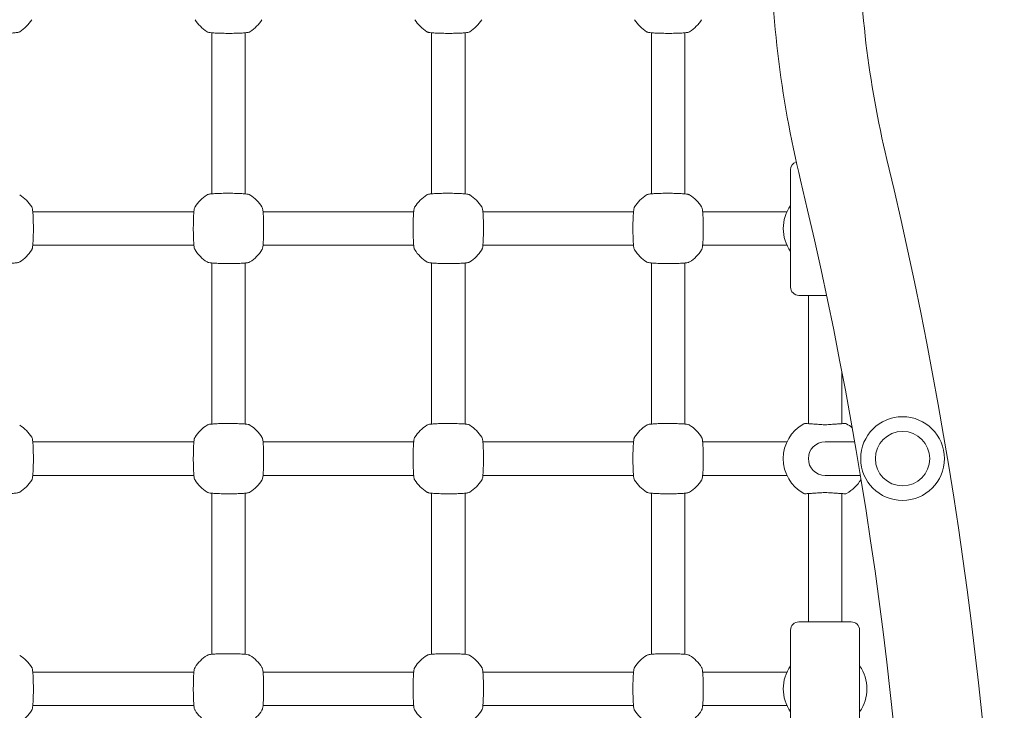
# Model space of a CAD drawing. Units: millimetres. Extents: x 8390 to 9482, y -26946 to -24975.
# Drawn here: x 8808 to 8856, y -25267 to -25234 of the extents above; entities that cross this region are included whole.
import ezdxf

# ---------------------------------------------------------------- set-up
doc = ezdxf.new("R2010")
doc.units = ezdxf.units.MM

# ---------------------------------------------------------------- blocks, each defined once
blk = doc.blocks.new('A$C4CBE7128')
at = {"lineweight": 0}
for p, q in [((1099.372, 573.168), (1099.372, 565.471)), ((1100.972, 573.168), (1100.972, 565.471)), ((1109.872, 573.168), (1109.872, 565.471)), ((1111.472, 573.168), (1111.472, 565.471)), ((1120.372, 573.168), (1120.372, 565.471)), ((1121.972, 573.168), (1121.972, 565.471)), ((1127.022, 561.02), (1127.022, 566.62)), ((1098.52, 564.62), (1090.824, 564.62)), ((1109.02, 564.62), (1101.824, 564.62)), ((1119.52, 564.62), (1112.324, 564.62)), ((1126.221, 564.62), (1122.824, 564.62)), ((1126.849, 564.62), (1126.221, 564.62)), ((1098.52, 563.02), (1090.824, 563.02)), ((1109.02, 563.02), (1101.824, 563.02)), ((1119.52, 563.02), (1112.324, 563.02)), ((1122.824, 563.02), (1126.221, 563.02)), ((1126.849, 563.02), (1126.221, 563.02)), ((1099.372, 562.168), (1099.372, 554.471)), ((1100.972, 562.168), (1100.972, 554.471)), ((1109.872, 562.168), (1109.872, 554.471)), ((1111.472, 562.168), (1111.472, 554.471)), ((1120.372, 562.168), (1120.372, 554.471)), ((1121.972, 562.168), (1121.972, 554.471)), ((1128.741, 560.62), (1127.422, 560.62)), ((1127.872, 560.62), (1127.872, 554.49)), ((1129.472, 556.982), (1129.472, 554.49)), ((1090.824, 553.62), (1098.52, 553.62)), ((1101.824, 553.62), (1109.02, 553.62)), ((1112.324, 553.62), (1119.52, 553.62)), ((1126.221, 553.62), (1122.824, 553.62)), ((1126.221, 553.62), (1126.849, 553.62)), ((1128.708, 553.62), (1128.672, 553.62)), ((1128.708, 553.62), (1130.085, 553.62)), ((1090.824, 552.02), (1098.52, 552.02)), ((1101.824, 552.02), (1109.02, 552.02)), ((1112.324, 552.02), (1119.52, 552.02)), ((1122.824, 552.02), (1126.221, 552.02)), ((1126.221, 552.02), (1126.849, 552.02)), ((1128.672, 552.02), (1128.708, 552.02)), ((1128.708, 552.02), (1130.355, 552.02)), ((1099.372, 551.168), (1099.372, 543.471)), ((1100.972, 551.168), (1100.972, 543.471)), ((1109.872, 551.168), (1109.872, 543.471)), ((1111.472, 551.168), (1111.472, 543.471)), ((1120.372, 551.168), (1120.372, 543.471)), ((1121.972, 551.168), (1121.972, 543.471)), ((1127.872, 551.149), (1127.872, 545.02)), ((1129.472, 551.149), (1129.472, 545.02)), ((1127.422, 545.02), (1129.922, 545.02)), ((1127.022, 539.02), (1127.022, 544.62)), ((1130.322, 539.02), (1130.322, 544.62)), ((1098.52, 542.62), (1090.824, 542.62)), ((1109.02, 542.62), (1101.824, 542.62)), ((1119.52, 542.62), (1112.324, 542.62)), ((1126.221, 542.62), (1122.824, 542.62)), ((1126.849, 542.62), (1126.221, 542.62)), ((1098.52, 541.02), (1090.824, 541.02)), ((1109.02, 541.02), (1101.824, 541.02)), ((1119.52, 541.02), (1112.324, 541.02)), ((1122.824, 541.02), (1126.221, 541.02)), ((1126.849, 541.02), (1126.221, 541.02))]:
    blk.add_line(p, q, dxfattribs=at)
for radius in [2, 1.3]:
    blk.add_circle((1132.372, 552.82), radius, dxfattribs=at)
for centre, radius, start, end in [((1178.172, 578.32), 52.12, 180, 193.5327), ((1178.172, 578.32), 47.88, 180, 193.5327), ((1089.172, 574.82), 1.9, 302.6728, 327.3272), ((1100.172, 574.82), 1.9, 212.6728, 237.3272), ((1100.172, 574.82), 1.9, 302.6728, 327.3272), ((1110.672, 574.82), 1.9, 212.6728, 237.3272), ((1110.672, 574.82), 1.9, 302.6728, 327.3272), ((1121.172, 574.82), 1.9, 212.6728, 237.3272), ((1121.172, 574.82), 1.9, 302.6728, 327.3272), ((1127.422, 566.62), 0.4, 108.3282, 180), ((935.113, 519.82), 202.12, 346.46732, 13.53268), ((935.113, 519.82), 197.88, 346.46732, 13.53268), ((1089.172, 563.82), 1.9, 32.6728, 57.3272), ((1100.172, 563.82), 1.9, 122.6728, 147.3272), ((1100.172, 563.82), 1.9, 32.6728, 57.3272), ((1110.672, 563.82), 1.9, 122.6728, 147.3272), ((1110.672, 563.82), 1.9, 32.6728, 57.3272), ((1121.172, 563.82), 1.9, 122.6728, 147.3272), ((1121.172, 563.82), 1.9, 32.6728, 57.3272), ((1128.572, 563.82), 1.9, 144.6655, 215.3345), ((1089.172, 563.82), 1.9, 302.6728, 327.3272), ((1100.172, 563.82), 1.9, 212.6728, 237.3272), ((1100.172, 563.82), 1.9, 302.6728, 327.3272), ((1110.672, 563.82), 1.9, 212.6728, 237.3272), ((1110.672, 563.82), 1.9, 302.6728, 327.3272), ((1121.172, 563.82), 1.9, 212.6728, 237.3272), ((1121.172, 563.82), 1.9, 302.6728, 327.3272), ((1127.422, 561.02), 0.4, 180, 270), ((1089.172, 552.82), 1.9, 32.6728, 57.3272), ((1100.172, 552.82), 1.9, 122.6728, 147.3272), ((1100.172, 552.82), 1.9, 32.6728, 57.3272), ((1110.672, 552.82), 1.9, 122.6728, 147.3272), ((1110.672, 552.82), 1.9, 32.6728, 57.3272), ((1121.172, 552.82), 1.9, 122.6728, 147.3272), ((1121.172, 552.82), 1.9, 32.6728, 57.3272), ((1128.572, 552.82), 1.9, 119.0593, 240.9407), ((1127.722, 554.349), 0.15, 86.2598, 119.0593), ((1129.622, 554.349), 0.15, 60.9407, 93.7402), ((1128.772, 552.82), 1.9, 51.0645, 60.9407), ((1128.672, 552.82), 0.8, 90, 270), ((1089.172, 552.82), 1.9, 302.6728, 327.3272), ((1100.172, 552.82), 1.9, 212.6728, 237.3272), ((1100.172, 552.82), 1.9, 302.6728, 327.3272), ((1110.672, 552.82), 1.9, 212.6728, 237.3272), ((1110.672, 552.82), 1.9, 302.6728, 327.3272), ((1121.172, 552.82), 1.9, 212.6728, 237.3272), ((1121.172, 552.82), 1.9, 302.6728, 327.3272), ((1128.772, 552.82), 1.9, 299.0593, 328.2764), ((1127.722, 551.29), 0.15, 240.9407, 273.7402), ((1129.622, 551.29), 0.15, 266.2598, 299.0593), ((1127.422, 544.62), 0.4, 90, 180), ((1129.922, 544.62), 0.4, 0, 90), ((1089.172, 541.82), 1.9, 32.6728, 57.3272), ((1100.172, 541.82), 1.9, 122.6728, 147.3272), ((1100.172, 541.82), 1.9, 32.6728, 57.3272), ((1110.672, 541.82), 1.9, 122.6728, 147.3272), ((1110.672, 541.82), 1.9, 32.6728, 57.3272), ((1121.172, 541.82), 1.9, 122.6728, 147.3272), ((1121.172, 541.82), 1.9, 32.6728, 57.3272), ((1128.572, 541.82), 1.9, 144.6655, 215.3345), ((1128.772, 541.82), 1.9, 324.6655, 35.3345), ((1089.172, 541.82), 1.9, 302.6728, 327.3272), ((1100.172, 541.82), 1.9, 212.6728, 237.3272), ((1100.172, 541.82), 1.9, 302.6728, 327.3272), ((1110.672, 541.82), 1.9, 212.6728, 237.3272), ((1110.672, 541.82), 1.9, 302.6728, 327.3272), ((1121.172, 541.82), 1.9, 212.6728, 237.3272), ((1121.172, 541.82), 1.9, 302.6728, 327.3272)]:
    blk.add_arc(centre, radius, start, end, dxfattribs=at)
for points, knots in [([(1088.146, 573.22), (1088.158, 573.212), (1088.168, 573.208), (1088.198, 573.196), (1088.214, 573.192), (1088.269, 573.18), (1088.313, 573.174), (1088.434, 573.162), (1088.515, 573.156), (1088.694, 573.148), (1088.79, 573.145), (1088.99, 573.141), (1089.094, 573.14), (1089.301, 573.14), (1089.403, 573.141), (1089.598, 573.146), (1089.69, 573.149), (1089.855, 573.158), (1089.928, 573.163), (1090.054, 573.176), (1090.099, 573.182), (1090.161, 573.201), (1090.175, 573.206), (1090.198, 573.22)], [0, 0, 0, 0, 0.053537, 0.053537, 0.182056, 0.182056, 0.460747, 0.460747, 0.798971, 0.798971, 1.111134, 1.111134, 1.418569, 1.418569, 1.725037, 1.725037, 2.032854, 2.032854, 2.346357, 2.346357, 2.688784, 2.688784, 2.786908, 2.786908, 2.786908, 2.786908]), ([(1099.146, 573.22), (1099.158, 573.212), (1099.168, 573.208), (1099.198, 573.196), (1099.214, 573.192), (1099.269, 573.18), (1099.313, 573.174), (1099.434, 573.162), (1099.515, 573.156), (1099.694, 573.148), (1099.79, 573.145), (1099.99, 573.141), (1100.094, 573.14), (1100.301, 573.14), (1100.403, 573.141), (1100.598, 573.146), (1100.69, 573.149), (1100.855, 573.158), (1100.928, 573.163), (1101.054, 573.176), (1101.099, 573.182), (1101.161, 573.201), (1101.175, 573.206), (1101.198, 573.22)], [0, 0, 0, 0, 0.053537, 0.053537, 0.182056, 0.182056, 0.460747, 0.460747, 0.798971, 0.798971, 1.111134, 1.111134, 1.418569, 1.418569, 1.725037, 1.725037, 2.032854, 2.032854, 2.346357, 2.346357, 2.688784, 2.688784, 2.786908, 2.786908, 2.786908, 2.786908]), ([(1109.646, 573.22), (1109.658, 573.212), (1109.668, 573.208), (1109.698, 573.196), (1109.714, 573.192), (1109.769, 573.18), (1109.813, 573.174), (1109.934, 573.162), (1110.015, 573.156), (1110.194, 573.148), (1110.29, 573.145), (1110.49, 573.141), (1110.594, 573.14), (1110.801, 573.14), (1110.903, 573.141), (1111.098, 573.146), (1111.19, 573.149), (1111.355, 573.158), (1111.428, 573.163), (1111.554, 573.176), (1111.599, 573.182), (1111.661, 573.201), (1111.675, 573.206), (1111.698, 573.22)], [0, 0, 0, 0, 0.053537, 0.053537, 0.182056, 0.182056, 0.460747, 0.460747, 0.798971, 0.798971, 1.111134, 1.111134, 1.418569, 1.418569, 1.725037, 1.725037, 2.032854, 2.032854, 2.346357, 2.346357, 2.688784, 2.688784, 2.786908, 2.786908, 2.786908, 2.786908]), ([(1120.146, 573.22), (1120.158, 573.212), (1120.168, 573.208), (1120.198, 573.196), (1120.214, 573.192), (1120.269, 573.18), (1120.313, 573.174), (1120.434, 573.162), (1120.515, 573.156), (1120.694, 573.148), (1120.79, 573.145), (1120.99, 573.141), (1121.094, 573.14), (1121.301, 573.14), (1121.403, 573.141), (1121.598, 573.146), (1121.69, 573.149), (1121.855, 573.158), (1121.928, 573.163), (1122.054, 573.176), (1122.099, 573.182), (1122.161, 573.201), (1122.175, 573.206), (1122.198, 573.22)], [0, 0, 0, 0, 0.053537, 0.053537, 0.182056, 0.182056, 0.460747, 0.460747, 0.798971, 0.798971, 1.111134, 1.111134, 1.418569, 1.418569, 1.725037, 1.725037, 2.032854, 2.032854, 2.346357, 2.346357, 2.688784, 2.688784, 2.786908, 2.786908, 2.786908, 2.786908]), ([(1101.198, 565.419), (1101.185, 565.427), (1101.176, 565.431), (1101.146, 565.443), (1101.13, 565.447), (1101.075, 565.459), (1101.031, 565.465), (1100.91, 565.477), (1100.829, 565.483), (1100.649, 565.491), (1100.554, 565.494), (1100.354, 565.498), (1100.25, 565.499), (1100.043, 565.499), (1099.941, 565.498), (1099.746, 565.493), (1099.654, 565.49), (1099.489, 565.481), (1099.416, 565.476), (1099.29, 565.463), (1099.245, 565.457), (1099.183, 565.438), (1099.169, 565.433), (1099.146, 565.419)], [0, 0, 0, 0, 0.053537, 0.053537, 0.182056, 0.182056, 0.460747, 0.460747, 0.798971, 0.798971, 1.111134, 1.111134, 1.418569, 1.418569, 1.725037, 1.725037, 2.032854, 2.032854, 2.346357, 2.346357, 2.688784, 2.688784, 2.786908, 2.786908, 2.786908, 2.786908]), ([(1111.698, 565.419), (1111.685, 565.427), (1111.676, 565.431), (1111.646, 565.443), (1111.63, 565.447), (1111.575, 565.459), (1111.531, 565.465), (1111.41, 565.477), (1111.329, 565.483), (1111.149, 565.491), (1111.054, 565.494), (1110.854, 565.498), (1110.75, 565.499), (1110.543, 565.499), (1110.441, 565.498), (1110.246, 565.493), (1110.154, 565.49), (1109.989, 565.481), (1109.916, 565.476), (1109.79, 565.463), (1109.745, 565.457), (1109.683, 565.438), (1109.669, 565.433), (1109.646, 565.419)], [0, 0, 0, 0, 0.053537, 0.053537, 0.182056, 0.182056, 0.460747, 0.460747, 0.798971, 0.798971, 1.111134, 1.111134, 1.418569, 1.418569, 1.725037, 1.725037, 2.032854, 2.032854, 2.346357, 2.346357, 2.688784, 2.688784, 2.786908, 2.786908, 2.786908, 2.786908]), ([(1122.198, 565.419), (1122.185, 565.427), (1122.176, 565.431), (1122.146, 565.443), (1122.13, 565.447), (1122.075, 565.459), (1122.031, 565.465), (1121.91, 565.477), (1121.829, 565.483), (1121.649, 565.491), (1121.554, 565.494), (1121.354, 565.498), (1121.25, 565.499), (1121.043, 565.499), (1120.941, 565.498), (1120.746, 565.493), (1120.654, 565.49), (1120.489, 565.481), (1120.416, 565.476), (1120.29, 565.463), (1120.245, 565.457), (1120.183, 565.438), (1120.169, 565.433), (1120.146, 565.419)], [0, 0, 0, 0, 0.053537, 0.053537, 0.182056, 0.182056, 0.460747, 0.460747, 0.798971, 0.798971, 1.111134, 1.111134, 1.418569, 1.418569, 1.725037, 1.725037, 2.032854, 2.032854, 2.346357, 2.346357, 2.688784, 2.688784, 2.786908, 2.786908, 2.786908, 2.786908]), ([(1090.771, 562.794), (1090.779, 562.806), (1090.784, 562.816), (1090.796, 562.845), (1090.8, 562.861), (1090.812, 562.917), (1090.818, 562.96), (1090.83, 563.081), (1090.835, 563.163), (1090.844, 563.342), (1090.847, 563.438), (1090.851, 563.637), (1090.852, 563.741), (1090.851, 563.948), (1090.85, 564.051), (1090.846, 564.246), (1090.842, 564.338), (1090.833, 564.503), (1090.828, 564.576), (1090.815, 564.701), (1090.81, 564.746), (1090.79, 564.808), (1090.786, 564.823), (1090.771, 564.845)], [0, 0, 0, 0, 0.053537, 0.053537, 0.182056, 0.182056, 0.460747, 0.460747, 0.798971, 0.798971, 1.111134, 1.111134, 1.418569, 1.418569, 1.725037, 1.725037, 2.032854, 2.032854, 2.346357, 2.346357, 2.688784, 2.688784, 2.786908, 2.786908, 2.786908, 2.786908]), ([(1098.573, 564.845), (1098.565, 564.833), (1098.56, 564.823), (1098.548, 564.794), (1098.544, 564.778), (1098.532, 564.722), (1098.526, 564.679), (1098.514, 564.558), (1098.509, 564.476), (1098.5, 564.297), (1098.497, 564.201), (1098.493, 564.002), (1098.492, 563.898), (1098.492, 563.691), (1098.494, 563.588), (1098.498, 563.393), (1098.502, 563.302), (1098.51, 563.136), (1098.516, 563.063), (1098.529, 562.938), (1098.534, 562.893), (1098.554, 562.831), (1098.558, 562.816), (1098.573, 562.794)], [0, 0, 0, 0, 0.053537, 0.053537, 0.182056, 0.182056, 0.460747, 0.460747, 0.798971, 0.798971, 1.111134, 1.111134, 1.418569, 1.418569, 1.725037, 1.725037, 2.032854, 2.032854, 2.346357, 2.346357, 2.688784, 2.688784, 2.786908, 2.786908, 2.786908, 2.786908]), ([(1101.771, 562.794), (1101.779, 562.806), (1101.784, 562.816), (1101.796, 562.845), (1101.8, 562.861), (1101.812, 562.917), (1101.818, 562.96), (1101.83, 563.081), (1101.835, 563.163), (1101.844, 563.342), (1101.847, 563.438), (1101.851, 563.637), (1101.852, 563.741), (1101.851, 563.948), (1101.85, 564.051), (1101.846, 564.246), (1101.842, 564.338), (1101.833, 564.503), (1101.828, 564.576), (1101.815, 564.701), (1101.81, 564.746), (1101.79, 564.808), (1101.786, 564.823), (1101.771, 564.845)], [0, 0, 0, 0, 0.053537, 0.053537, 0.182056, 0.182056, 0.460747, 0.460747, 0.798971, 0.798971, 1.111134, 1.111134, 1.418569, 1.418569, 1.725037, 1.725037, 2.032854, 2.032854, 2.346357, 2.346357, 2.688784, 2.688784, 2.786908, 2.786908, 2.786908, 2.786908]), ([(1109.073, 564.845), (1109.065, 564.833), (1109.06, 564.823), (1109.048, 564.794), (1109.044, 564.778), (1109.032, 564.722), (1109.026, 564.679), (1109.014, 564.558), (1109.009, 564.476), (1109, 564.297), (1108.997, 564.201), (1108.993, 564.002), (1108.992, 563.898), (1108.992, 563.691), (1108.994, 563.588), (1108.998, 563.393), (1109.002, 563.302), (1109.01, 563.136), (1109.016, 563.063), (1109.029, 562.938), (1109.034, 562.893), (1109.054, 562.831), (1109.058, 562.816), (1109.073, 562.794)], [0, 0, 0, 0, 0.053537, 0.053537, 0.182056, 0.182056, 0.460747, 0.460747, 0.798971, 0.798971, 1.111134, 1.111134, 1.418569, 1.418569, 1.725037, 1.725037, 2.032854, 2.032854, 2.346357, 2.346357, 2.688784, 2.688784, 2.786908, 2.786908, 2.786908, 2.786908]), ([(1112.271, 562.794), (1112.279, 562.806), (1112.284, 562.816), (1112.296, 562.845), (1112.3, 562.861), (1112.312, 562.917), (1112.318, 562.96), (1112.33, 563.081), (1112.335, 563.163), (1112.344, 563.342), (1112.347, 563.438), (1112.351, 563.637), (1112.352, 563.741), (1112.351, 563.948), (1112.35, 564.051), (1112.346, 564.246), (1112.342, 564.338), (1112.333, 564.503), (1112.328, 564.576), (1112.315, 564.701), (1112.31, 564.746), (1112.29, 564.808), (1112.286, 564.823), (1112.271, 564.845)], [0, 0, 0, 0, 0.053537, 0.053537, 0.182056, 0.182056, 0.460747, 0.460747, 0.798971, 0.798971, 1.111134, 1.111134, 1.418569, 1.418569, 1.725037, 1.725037, 2.032854, 2.032854, 2.346357, 2.346357, 2.688784, 2.688784, 2.786908, 2.786908, 2.786908, 2.786908]), ([(1119.573, 564.845), (1119.565, 564.833), (1119.56, 564.823), (1119.548, 564.794), (1119.544, 564.778), (1119.532, 564.722), (1119.526, 564.679), (1119.514, 564.558), (1119.509, 564.476), (1119.5, 564.297), (1119.497, 564.201), (1119.493, 564.002), (1119.492, 563.898), (1119.492, 563.691), (1119.494, 563.588), (1119.498, 563.393), (1119.502, 563.302), (1119.51, 563.136), (1119.516, 563.063), (1119.529, 562.938), (1119.534, 562.893), (1119.554, 562.831), (1119.558, 562.816), (1119.573, 562.794)], [0, 0, 0, 0, 0.053537, 0.053537, 0.182056, 0.182056, 0.460747, 0.460747, 0.798971, 0.798971, 1.111134, 1.111134, 1.418569, 1.418569, 1.725037, 1.725037, 2.032854, 2.032854, 2.346357, 2.346357, 2.688784, 2.688784, 2.786908, 2.786908, 2.786908, 2.786908]), ([(1122.771, 562.794), (1122.779, 562.806), (1122.784, 562.816), (1122.796, 562.845), (1122.8, 562.861), (1122.812, 562.917), (1122.818, 562.96), (1122.83, 563.081), (1122.835, 563.163), (1122.844, 563.342), (1122.847, 563.438), (1122.851, 563.637), (1122.852, 563.741), (1122.851, 563.948), (1122.85, 564.051), (1122.846, 564.246), (1122.842, 564.338), (1122.833, 564.503), (1122.828, 564.576), (1122.815, 564.701), (1122.81, 564.746), (1122.79, 564.808), (1122.786, 564.823), (1122.771, 564.845)], [0, 0, 0, 0, 0.053537, 0.053537, 0.182056, 0.182056, 0.460747, 0.460747, 0.798971, 0.798971, 1.111134, 1.111134, 1.418569, 1.418569, 1.725037, 1.725037, 2.032854, 2.032854, 2.346357, 2.346357, 2.688784, 2.688784, 2.786908, 2.786908, 2.786908, 2.786908]), ([(1088.146, 562.22), (1088.158, 562.212), (1088.168, 562.208), (1088.198, 562.196), (1088.214, 562.192), (1088.269, 562.18), (1088.313, 562.174), (1088.434, 562.162), (1088.515, 562.156), (1088.694, 562.148), (1088.79, 562.145), (1088.99, 562.141), (1089.094, 562.14), (1089.301, 562.14), (1089.403, 562.141), (1089.598, 562.146), (1089.69, 562.149), (1089.855, 562.158), (1089.928, 562.163), (1090.054, 562.176), (1090.099, 562.182), (1090.161, 562.201), (1090.175, 562.206), (1090.198, 562.22)], [0, 0, 0, 0, 0.053537, 0.053537, 0.182056, 0.182056, 0.460747, 0.460747, 0.798971, 0.798971, 1.111134, 1.111134, 1.418569, 1.418569, 1.725037, 1.725037, 2.032854, 2.032854, 2.346357, 2.346357, 2.688784, 2.688784, 2.786908, 2.786908, 2.786908, 2.786908]), ([(1099.146, 562.22), (1099.158, 562.212), (1099.168, 562.208), (1099.198, 562.196), (1099.214, 562.192), (1099.269, 562.18), (1099.313, 562.174), (1099.434, 562.162), (1099.515, 562.156), (1099.694, 562.148), (1099.79, 562.145), (1099.99, 562.141), (1100.094, 562.14), (1100.301, 562.14), (1100.403, 562.141), (1100.598, 562.146), (1100.69, 562.149), (1100.855, 562.158), (1100.928, 562.163), (1101.054, 562.176), (1101.099, 562.182), (1101.161, 562.201), (1101.175, 562.206), (1101.198, 562.22)], [0, 0, 0, 0, 0.053537, 0.053537, 0.182056, 0.182056, 0.460747, 0.460747, 0.798971, 0.798971, 1.111134, 1.111134, 1.418569, 1.418569, 1.725037, 1.725037, 2.032854, 2.032854, 2.346357, 2.346357, 2.688784, 2.688784, 2.786908, 2.786908, 2.786908, 2.786908]), ([(1109.646, 562.22), (1109.658, 562.212), (1109.668, 562.208), (1109.698, 562.196), (1109.714, 562.192), (1109.769, 562.18), (1109.813, 562.174), (1109.934, 562.162), (1110.015, 562.156), (1110.194, 562.148), (1110.29, 562.145), (1110.49, 562.141), (1110.594, 562.14), (1110.801, 562.14), (1110.903, 562.141), (1111.098, 562.146), (1111.19, 562.149), (1111.355, 562.158), (1111.428, 562.163), (1111.554, 562.176), (1111.599, 562.182), (1111.661, 562.201), (1111.675, 562.206), (1111.698, 562.22)], [0, 0, 0, 0, 0.053537, 0.053537, 0.182056, 0.182056, 0.460747, 0.460747, 0.798971, 0.798971, 1.111134, 1.111134, 1.418569, 1.418569, 1.725037, 1.725037, 2.032854, 2.032854, 2.346357, 2.346357, 2.688784, 2.688784, 2.786908, 2.786908, 2.786908, 2.786908]), ([(1120.146, 562.22), (1120.158, 562.212), (1120.168, 562.208), (1120.198, 562.196), (1120.214, 562.192), (1120.269, 562.18), (1120.313, 562.174), (1120.434, 562.162), (1120.515, 562.156), (1120.694, 562.148), (1120.79, 562.145), (1120.99, 562.141), (1121.094, 562.14), (1121.301, 562.14), (1121.403, 562.141), (1121.598, 562.146), (1121.69, 562.149), (1121.855, 562.158), (1121.928, 562.163), (1122.054, 562.176), (1122.099, 562.182), (1122.161, 562.201), (1122.175, 562.206), (1122.198, 562.22)], [0, 0, 0, 0, 0.053537, 0.053537, 0.182056, 0.182056, 0.460747, 0.460747, 0.798971, 0.798971, 1.111134, 1.111134, 1.418569, 1.418569, 1.725037, 1.725037, 2.032854, 2.032854, 2.346357, 2.346357, 2.688784, 2.688784, 2.786908, 2.786908, 2.786908, 2.786908]), ([(1101.198, 554.419), (1101.185, 554.427), (1101.176, 554.431), (1101.146, 554.443), (1101.13, 554.447), (1101.075, 554.459), (1101.031, 554.465), (1100.91, 554.477), (1100.829, 554.483), (1100.649, 554.491), (1100.554, 554.494), (1100.354, 554.498), (1100.25, 554.499), (1100.043, 554.499), (1099.941, 554.498), (1099.746, 554.493), (1099.654, 554.49), (1099.489, 554.481), (1099.416, 554.476), (1099.29, 554.463), (1099.245, 554.457), (1099.183, 554.438), (1099.169, 554.433), (1099.146, 554.419)], [0, 0, 0, 0, 0.053537, 0.053537, 0.182056, 0.182056, 0.460747, 0.460747, 0.798971, 0.798971, 1.111134, 1.111134, 1.418569, 1.418569, 1.725037, 1.725037, 2.032854, 2.032854, 2.346357, 2.346357, 2.688784, 2.688784, 2.786908, 2.786908, 2.786908, 2.786908]), ([(1111.698, 554.419), (1111.685, 554.427), (1111.676, 554.431), (1111.646, 554.443), (1111.63, 554.447), (1111.575, 554.459), (1111.531, 554.465), (1111.41, 554.477), (1111.329, 554.483), (1111.149, 554.491), (1111.054, 554.494), (1110.854, 554.498), (1110.75, 554.499), (1110.543, 554.499), (1110.441, 554.498), (1110.246, 554.493), (1110.154, 554.49), (1109.989, 554.481), (1109.916, 554.476), (1109.79, 554.463), (1109.745, 554.457), (1109.683, 554.438), (1109.669, 554.433), (1109.646, 554.419)], [0, 0, 0, 0, 0.053537, 0.053537, 0.182056, 0.182056, 0.460747, 0.460747, 0.798971, 0.798971, 1.111134, 1.111134, 1.418569, 1.418569, 1.725037, 1.725037, 2.032854, 2.032854, 2.346357, 2.346357, 2.688784, 2.688784, 2.786908, 2.786908, 2.786908, 2.786908]), ([(1122.198, 554.419), (1122.185, 554.427), (1122.176, 554.431), (1122.146, 554.443), (1122.13, 554.447), (1122.075, 554.459), (1122.031, 554.465), (1121.91, 554.477), (1121.829, 554.483), (1121.649, 554.491), (1121.554, 554.494), (1121.354, 554.498), (1121.25, 554.499), (1121.043, 554.499), (1120.941, 554.498), (1120.746, 554.493), (1120.654, 554.49), (1120.489, 554.481), (1120.416, 554.476), (1120.29, 554.463), (1120.245, 554.457), (1120.183, 554.438), (1120.169, 554.433), (1120.146, 554.419)], [0, 0, 0, 0, 0.053537, 0.053537, 0.182056, 0.182056, 0.460747, 0.460747, 0.798971, 0.798971, 1.111134, 1.111134, 1.418569, 1.418569, 1.725037, 1.725037, 2.032854, 2.032854, 2.346357, 2.346357, 2.688784, 2.688784, 2.786908, 2.786908, 2.786908, 2.786908]), ([(1128.582, 554.442), (1128.49, 554.449), (1128.399, 554.455), (1128.228, 554.466), (1128.148, 554.471), (1128.005, 554.481), (1127.942, 554.485), (1127.839, 554.492), (1127.799, 554.494), (1127.745, 554.498), (1127.732, 554.499), (1127.732, 554.499)], [0, 0, 0, 0, 0.278688, 0.278688, 0.557377, 0.557377, 0.836065, 0.836065, 1.114754, 1.114754, 1.393442, 1.393442, 1.393442, 1.393442]), ([(1128.762, 554.442), (1128.75, 554.441), (1128.738, 554.441), (1128.714, 554.44), (1128.702, 554.44), (1128.678, 554.439), (1128.666, 554.439), (1128.642, 554.44), (1128.63, 554.44), (1128.606, 554.441), (1128.594, 554.441), (1128.582, 554.442)], [0, 0, 0, 0, 0.0401042, 0.0401042, 0.0802084, 0.0802084, 0.1203126, 0.1203126, 0.1604167, 0.1604167, 0.2005209, 0.2005209, 0.2005209, 0.2005209]), ([(1129.612, 554.499), (1129.612, 554.499), (1129.598, 554.498), (1129.545, 554.494), (1129.505, 554.492), (1129.402, 554.485), (1129.339, 554.481), (1129.196, 554.471), (1129.116, 554.466), (1128.945, 554.455), (1128.854, 554.449), (1128.762, 554.442)], [1.393442, 1.393442, 1.393442, 1.393442, 1.672136, 1.672136, 1.950829, 1.950829, 2.229522, 2.229522, 2.508215, 2.508215, 2.786908, 2.786908, 2.786908, 2.786908]), ([(1090.771, 551.794), (1090.779, 551.806), (1090.784, 551.816), (1090.796, 551.845), (1090.8, 551.861), (1090.812, 551.917), (1090.818, 551.96), (1090.83, 552.081), (1090.835, 552.163), (1090.844, 552.342), (1090.847, 552.438), (1090.851, 552.637), (1090.852, 552.741), (1090.851, 552.948), (1090.85, 553.051), (1090.846, 553.246), (1090.842, 553.338), (1090.833, 553.503), (1090.828, 553.576), (1090.815, 553.701), (1090.81, 553.746), (1090.79, 553.808), (1090.786, 553.823), (1090.771, 553.845)], [0, 0, 0, 0, 0.053537, 0.053537, 0.182056, 0.182056, 0.460747, 0.460747, 0.798971, 0.798971, 1.111134, 1.111134, 1.418569, 1.418569, 1.725037, 1.725037, 2.032854, 2.032854, 2.346357, 2.346357, 2.688784, 2.688784, 2.786908, 2.786908, 2.786908, 2.786908]), ([(1098.573, 553.845), (1098.565, 553.833), (1098.56, 553.823), (1098.548, 553.794), (1098.544, 553.778), (1098.532, 553.722), (1098.526, 553.679), (1098.514, 553.558), (1098.509, 553.476), (1098.5, 553.297), (1098.497, 553.201), (1098.493, 553.002), (1098.492, 552.898), (1098.492, 552.691), (1098.494, 552.588), (1098.498, 552.393), (1098.502, 552.302), (1098.51, 552.136), (1098.516, 552.063), (1098.529, 551.938), (1098.534, 551.893), (1098.554, 551.831), (1098.558, 551.816), (1098.573, 551.794)], [0, 0, 0, 0, 0.053537, 0.053537, 0.182056, 0.182056, 0.460747, 0.460747, 0.798971, 0.798971, 1.111134, 1.111134, 1.418569, 1.418569, 1.725037, 1.725037, 2.032854, 2.032854, 2.346357, 2.346357, 2.688784, 2.688784, 2.786908, 2.786908, 2.786908, 2.786908]), ([(1101.771, 551.794), (1101.779, 551.806), (1101.784, 551.816), (1101.796, 551.845), (1101.8, 551.861), (1101.812, 551.917), (1101.818, 551.96), (1101.83, 552.081), (1101.835, 552.163), (1101.844, 552.342), (1101.847, 552.438), (1101.851, 552.637), (1101.852, 552.741), (1101.851, 552.948), (1101.85, 553.051), (1101.846, 553.246), (1101.842, 553.338), (1101.833, 553.503), (1101.828, 553.576), (1101.815, 553.701), (1101.81, 553.746), (1101.79, 553.808), (1101.786, 553.823), (1101.771, 553.845)], [0, 0, 0, 0, 0.053537, 0.053537, 0.182056, 0.182056, 0.460747, 0.460747, 0.798971, 0.798971, 1.111134, 1.111134, 1.418569, 1.418569, 1.725037, 1.725037, 2.032854, 2.032854, 2.346357, 2.346357, 2.688784, 2.688784, 2.786908, 2.786908, 2.786908, 2.786908]), ([(1109.073, 553.845), (1109.065, 553.833), (1109.06, 553.823), (1109.048, 553.794), (1109.044, 553.778), (1109.032, 553.722), (1109.026, 553.679), (1109.014, 553.558), (1109.009, 553.476), (1109, 553.297), (1108.997, 553.201), (1108.993, 553.002), (1108.992, 552.898), (1108.992, 552.691), (1108.994, 552.588), (1108.998, 552.393), (1109.002, 552.302), (1109.01, 552.136), (1109.016, 552.063), (1109.029, 551.938), (1109.034, 551.893), (1109.054, 551.831), (1109.058, 551.816), (1109.073, 551.794)], [0, 0, 0, 0, 0.053537, 0.053537, 0.182056, 0.182056, 0.460747, 0.460747, 0.798971, 0.798971, 1.111134, 1.111134, 1.418569, 1.418569, 1.725037, 1.725037, 2.032854, 2.032854, 2.346357, 2.346357, 2.688784, 2.688784, 2.786908, 2.786908, 2.786908, 2.786908]), ([(1112.271, 551.794), (1112.279, 551.806), (1112.284, 551.816), (1112.296, 551.845), (1112.3, 551.861), (1112.312, 551.917), (1112.318, 551.96), (1112.33, 552.081), (1112.335, 552.163), (1112.344, 552.342), (1112.347, 552.438), (1112.351, 552.637), (1112.352, 552.741), (1112.351, 552.948), (1112.35, 553.051), (1112.346, 553.246), (1112.342, 553.338), (1112.333, 553.503), (1112.328, 553.576), (1112.315, 553.701), (1112.31, 553.746), (1112.29, 553.808), (1112.286, 553.823), (1112.271, 553.845)], [0, 0, 0, 0, 0.053537, 0.053537, 0.182056, 0.182056, 0.460747, 0.460747, 0.798971, 0.798971, 1.111134, 1.111134, 1.418569, 1.418569, 1.725037, 1.725037, 2.032854, 2.032854, 2.346357, 2.346357, 2.688784, 2.688784, 2.786908, 2.786908, 2.786908, 2.786908]), ([(1119.573, 553.845), (1119.565, 553.833), (1119.56, 553.823), (1119.548, 553.794), (1119.544, 553.778), (1119.532, 553.722), (1119.526, 553.679), (1119.514, 553.558), (1119.509, 553.476), (1119.5, 553.297), (1119.497, 553.201), (1119.493, 553.002), (1119.492, 552.898), (1119.492, 552.691), (1119.494, 552.588), (1119.498, 552.393), (1119.502, 552.302), (1119.51, 552.136), (1119.516, 552.063), (1119.529, 551.938), (1119.534, 551.893), (1119.554, 551.831), (1119.558, 551.816), (1119.573, 551.794)], [0, 0, 0, 0, 0.053537, 0.053537, 0.182056, 0.182056, 0.460747, 0.460747, 0.798971, 0.798971, 1.111134, 1.111134, 1.418569, 1.418569, 1.725037, 1.725037, 2.032854, 2.032854, 2.346357, 2.346357, 2.688784, 2.688784, 2.786908, 2.786908, 2.786908, 2.786908]), ([(1122.771, 551.794), (1122.779, 551.806), (1122.784, 551.816), (1122.796, 551.845), (1122.8, 551.861), (1122.812, 551.917), (1122.818, 551.96), (1122.83, 552.081), (1122.835, 552.163), (1122.844, 552.342), (1122.847, 552.438), (1122.851, 552.637), (1122.852, 552.741), (1122.851, 552.948), (1122.85, 553.051), (1122.846, 553.246), (1122.842, 553.338), (1122.833, 553.503), (1122.828, 553.576), (1122.815, 553.701), (1122.81, 553.746), (1122.79, 553.808), (1122.786, 553.823), (1122.771, 553.845)], [0, 0, 0, 0, 0.053537, 0.053537, 0.182056, 0.182056, 0.460747, 0.460747, 0.798971, 0.798971, 1.111134, 1.111134, 1.418569, 1.418569, 1.725037, 1.725037, 2.032854, 2.032854, 2.346357, 2.346357, 2.688784, 2.688784, 2.786908, 2.786908, 2.786908, 2.786908]), ([(1088.146, 551.22), (1088.158, 551.212), (1088.168, 551.208), (1088.198, 551.196), (1088.214, 551.192), (1088.269, 551.18), (1088.313, 551.174), (1088.434, 551.162), (1088.515, 551.156), (1088.694, 551.148), (1088.79, 551.145), (1088.99, 551.141), (1089.094, 551.14), (1089.301, 551.14), (1089.403, 551.141), (1089.598, 551.146), (1089.69, 551.149), (1089.855, 551.158), (1089.928, 551.163), (1090.054, 551.176), (1090.099, 551.182), (1090.161, 551.201), (1090.175, 551.206), (1090.198, 551.22)], [0, 0, 0, 0, 0.053537, 0.053537, 0.182056, 0.182056, 0.460747, 0.460747, 0.798971, 0.798971, 1.111134, 1.111134, 1.418569, 1.418569, 1.725037, 1.725037, 2.032854, 2.032854, 2.346357, 2.346357, 2.688784, 2.688784, 2.786908, 2.786908, 2.786908, 2.786908]), ([(1099.146, 551.22), (1099.158, 551.212), (1099.168, 551.208), (1099.198, 551.196), (1099.214, 551.192), (1099.269, 551.18), (1099.313, 551.174), (1099.434, 551.162), (1099.515, 551.156), (1099.694, 551.148), (1099.79, 551.145), (1099.99, 551.141), (1100.094, 551.14), (1100.301, 551.14), (1100.403, 551.141), (1100.598, 551.146), (1100.69, 551.149), (1100.855, 551.158), (1100.928, 551.163), (1101.054, 551.176), (1101.099, 551.182), (1101.161, 551.201), (1101.175, 551.206), (1101.198, 551.22)], [0, 0, 0, 0, 0.053537, 0.053537, 0.182056, 0.182056, 0.460747, 0.460747, 0.798971, 0.798971, 1.111134, 1.111134, 1.418569, 1.418569, 1.725037, 1.725037, 2.032854, 2.032854, 2.346357, 2.346357, 2.688784, 2.688784, 2.786908, 2.786908, 2.786908, 2.786908]), ([(1109.646, 551.22), (1109.658, 551.212), (1109.668, 551.208), (1109.698, 551.196), (1109.714, 551.192), (1109.769, 551.18), (1109.813, 551.174), (1109.934, 551.162), (1110.015, 551.156), (1110.194, 551.148), (1110.29, 551.145), (1110.49, 551.141), (1110.594, 551.14), (1110.801, 551.14), (1110.903, 551.141), (1111.098, 551.146), (1111.19, 551.149), (1111.355, 551.158), (1111.428, 551.163), (1111.554, 551.176), (1111.599, 551.182), (1111.661, 551.201), (1111.675, 551.206), (1111.698, 551.22)], [0, 0, 0, 0, 0.053537, 0.053537, 0.182056, 0.182056, 0.460747, 0.460747, 0.798971, 0.798971, 1.111134, 1.111134, 1.418569, 1.418569, 1.725037, 1.725037, 2.032854, 2.032854, 2.346357, 2.346357, 2.688784, 2.688784, 2.786908, 2.786908, 2.786908, 2.786908]), ([(1120.146, 551.22), (1120.158, 551.212), (1120.168, 551.208), (1120.198, 551.196), (1120.214, 551.192), (1120.269, 551.18), (1120.313, 551.174), (1120.434, 551.162), (1120.515, 551.156), (1120.694, 551.148), (1120.79, 551.145), (1120.99, 551.141), (1121.094, 551.14), (1121.301, 551.14), (1121.403, 551.141), (1121.598, 551.146), (1121.69, 551.149), (1121.855, 551.158), (1121.928, 551.163), (1122.054, 551.176), (1122.099, 551.182), (1122.161, 551.201), (1122.175, 551.206), (1122.198, 551.22)], [0, 0, 0, 0, 0.053537, 0.053537, 0.182056, 0.182056, 0.460747, 0.460747, 0.798971, 0.798971, 1.111134, 1.111134, 1.418569, 1.418569, 1.725037, 1.725037, 2.032854, 2.032854, 2.346357, 2.346357, 2.688784, 2.688784, 2.786908, 2.786908, 2.786908, 2.786908]), ([(1127.732, 551.14), (1127.732, 551.14), (1127.745, 551.141), (1127.799, 551.145), (1127.839, 551.147), (1127.942, 551.154), (1128.005, 551.158), (1128.148, 551.168), (1128.228, 551.173), (1128.399, 551.184), (1128.49, 551.191), (1128.582, 551.197)], [1.393442, 1.393442, 1.393442, 1.393442, 1.672136, 1.672136, 1.950829, 1.950829, 2.229522, 2.229522, 2.508215, 2.508215, 2.786908, 2.786908, 2.786908, 2.786908]), ([(1128.582, 551.197), (1128.594, 551.198), (1128.606, 551.198), (1128.63, 551.199), (1128.642, 551.2), (1128.666, 551.2), (1128.678, 551.2), (1128.702, 551.2), (1128.714, 551.199), (1128.738, 551.198), (1128.75, 551.198), (1128.762, 551.197)], [0, 0, 0, 0, 0.0401042, 0.0401042, 0.0802084, 0.0802084, 0.1203126, 0.1203126, 0.1604167, 0.1604167, 0.2005209, 0.2005209, 0.2005209, 0.2005209]), ([(1128.762, 551.197), (1128.854, 551.191), (1128.945, 551.184), (1129.116, 551.173), (1129.196, 551.168), (1129.339, 551.158), (1129.402, 551.154), (1129.505, 551.147), (1129.545, 551.145), (1129.598, 551.141), (1129.612, 551.14), (1129.612, 551.14)], [0, 0, 0, 0, 0.278688, 0.278688, 0.557377, 0.557377, 0.836065, 0.836065, 1.114754, 1.114754, 1.393442, 1.393442, 1.393442, 1.393442]), ([(1101.198, 543.419), (1101.185, 543.427), (1101.176, 543.431), (1101.146, 543.443), (1101.13, 543.447), (1101.075, 543.459), (1101.031, 543.465), (1100.91, 543.477), (1100.829, 543.483), (1100.649, 543.491), (1100.554, 543.494), (1100.354, 543.498), (1100.25, 543.499), (1100.043, 543.499), (1099.941, 543.498), (1099.746, 543.493), (1099.654, 543.49), (1099.489, 543.481), (1099.416, 543.476), (1099.29, 543.463), (1099.245, 543.457), (1099.183, 543.438), (1099.169, 543.433), (1099.146, 543.419)], [0, 0, 0, 0, 0.053537, 0.053537, 0.182056, 0.182056, 0.460747, 0.460747, 0.798971, 0.798971, 1.111134, 1.111134, 1.418569, 1.418569, 1.725037, 1.725037, 2.032854, 2.032854, 2.346357, 2.346357, 2.688784, 2.688784, 2.786908, 2.786908, 2.786908, 2.786908]), ([(1111.698, 543.419), (1111.685, 543.427), (1111.676, 543.431), (1111.646, 543.443), (1111.63, 543.447), (1111.575, 543.459), (1111.531, 543.465), (1111.41, 543.477), (1111.329, 543.483), (1111.149, 543.491), (1111.054, 543.494), (1110.854, 543.498), (1110.75, 543.499), (1110.543, 543.499), (1110.441, 543.498), (1110.246, 543.493), (1110.154, 543.49), (1109.989, 543.481), (1109.916, 543.476), (1109.79, 543.463), (1109.745, 543.457), (1109.683, 543.438), (1109.669, 543.433), (1109.646, 543.419)], [0, 0, 0, 0, 0.053537, 0.053537, 0.182056, 0.182056, 0.460747, 0.460747, 0.798971, 0.798971, 1.111134, 1.111134, 1.418569, 1.418569, 1.725037, 1.725037, 2.032854, 2.032854, 2.346357, 2.346357, 2.688784, 2.688784, 2.786908, 2.786908, 2.786908, 2.786908]), ([(1122.198, 543.419), (1122.185, 543.427), (1122.176, 543.431), (1122.146, 543.443), (1122.13, 543.447), (1122.075, 543.459), (1122.031, 543.465), (1121.91, 543.477), (1121.829, 543.483), (1121.649, 543.491), (1121.554, 543.494), (1121.354, 543.498), (1121.25, 543.499), (1121.043, 543.499), (1120.941, 543.498), (1120.746, 543.493), (1120.654, 543.49), (1120.489, 543.481), (1120.416, 543.476), (1120.29, 543.463), (1120.245, 543.457), (1120.183, 543.438), (1120.169, 543.433), (1120.146, 543.419)], [0, 0, 0, 0, 0.053537, 0.053537, 0.182056, 0.182056, 0.460747, 0.460747, 0.798971, 0.798971, 1.111134, 1.111134, 1.418569, 1.418569, 1.725037, 1.725037, 2.032854, 2.032854, 2.346357, 2.346357, 2.688784, 2.688784, 2.786908, 2.786908, 2.786908, 2.786908]), ([(1090.771, 540.794), (1090.779, 540.806), (1090.784, 540.816), (1090.796, 540.845), (1090.8, 540.861), (1090.812, 540.917), (1090.818, 540.96), (1090.83, 541.081), (1090.835, 541.163), (1090.844, 541.342), (1090.847, 541.438), (1090.851, 541.637), (1090.852, 541.741), (1090.851, 541.948), (1090.85, 542.051), (1090.846, 542.246), (1090.842, 542.338), (1090.833, 542.503), (1090.828, 542.576), (1090.815, 542.701), (1090.81, 542.746), (1090.79, 542.808), (1090.786, 542.823), (1090.771, 542.845)], [0, 0, 0, 0, 0.053537, 0.053537, 0.182056, 0.182056, 0.460747, 0.460747, 0.798971, 0.798971, 1.111134, 1.111134, 1.418569, 1.418569, 1.725037, 1.725037, 2.032854, 2.032854, 2.346357, 2.346357, 2.688784, 2.688784, 2.786908, 2.786908, 2.786908, 2.786908]), ([(1098.573, 542.845), (1098.565, 542.833), (1098.56, 542.823), (1098.548, 542.794), (1098.544, 542.778), (1098.532, 542.722), (1098.526, 542.679), (1098.514, 542.558), (1098.509, 542.476), (1098.5, 542.297), (1098.497, 542.201), (1098.493, 542.002), (1098.492, 541.898), (1098.492, 541.691), (1098.494, 541.588), (1098.498, 541.393), (1098.502, 541.302), (1098.51, 541.136), (1098.516, 541.063), (1098.529, 540.938), (1098.534, 540.893), (1098.554, 540.831), (1098.558, 540.816), (1098.573, 540.794)], [0, 0, 0, 0, 0.053537, 0.053537, 0.182056, 0.182056, 0.460747, 0.460747, 0.798971, 0.798971, 1.111134, 1.111134, 1.418569, 1.418569, 1.725037, 1.725037, 2.032854, 2.032854, 2.346357, 2.346357, 2.688784, 2.688784, 2.786908, 2.786908, 2.786908, 2.786908]), ([(1101.771, 540.794), (1101.779, 540.806), (1101.784, 540.816), (1101.796, 540.845), (1101.8, 540.861), (1101.812, 540.917), (1101.818, 540.96), (1101.83, 541.081), (1101.835, 541.163), (1101.844, 541.342), (1101.847, 541.438), (1101.851, 541.637), (1101.852, 541.741), (1101.851, 541.948), (1101.85, 542.051), (1101.846, 542.246), (1101.842, 542.338), (1101.833, 542.503), (1101.828, 542.576), (1101.815, 542.701), (1101.81, 542.746), (1101.79, 542.808), (1101.786, 542.823), (1101.771, 542.845)], [0, 0, 0, 0, 0.053537, 0.053537, 0.182056, 0.182056, 0.460747, 0.460747, 0.798971, 0.798971, 1.111134, 1.111134, 1.418569, 1.418569, 1.725037, 1.725037, 2.032854, 2.032854, 2.346357, 2.346357, 2.688784, 2.688784, 2.786908, 2.786908, 2.786908, 2.786908]), ([(1109.073, 542.845), (1109.065, 542.833), (1109.06, 542.823), (1109.048, 542.794), (1109.044, 542.778), (1109.032, 542.722), (1109.026, 542.679), (1109.014, 542.558), (1109.009, 542.476), (1109, 542.297), (1108.997, 542.201), (1108.993, 542.002), (1108.992, 541.898), (1108.992, 541.691), (1108.994, 541.588), (1108.998, 541.393), (1109.002, 541.302), (1109.01, 541.136), (1109.016, 541.063), (1109.029, 540.938), (1109.034, 540.893), (1109.054, 540.831), (1109.058, 540.816), (1109.073, 540.794)], [0, 0, 0, 0, 0.053537, 0.053537, 0.182056, 0.182056, 0.460747, 0.460747, 0.798971, 0.798971, 1.111134, 1.111134, 1.418569, 1.418569, 1.725037, 1.725037, 2.032854, 2.032854, 2.346357, 2.346357, 2.688784, 2.688784, 2.786908, 2.786908, 2.786908, 2.786908]), ([(1112.271, 540.794), (1112.279, 540.806), (1112.284, 540.816), (1112.296, 540.845), (1112.3, 540.861), (1112.312, 540.917), (1112.318, 540.96), (1112.33, 541.081), (1112.335, 541.163), (1112.344, 541.342), (1112.347, 541.438), (1112.351, 541.637), (1112.352, 541.741), (1112.351, 541.948), (1112.35, 542.051), (1112.346, 542.246), (1112.342, 542.338), (1112.333, 542.503), (1112.328, 542.576), (1112.315, 542.701), (1112.31, 542.746), (1112.29, 542.808), (1112.286, 542.823), (1112.271, 542.845)], [0, 0, 0, 0, 0.053537, 0.053537, 0.182056, 0.182056, 0.460747, 0.460747, 0.798971, 0.798971, 1.111134, 1.111134, 1.418569, 1.418569, 1.725037, 1.725037, 2.032854, 2.032854, 2.346357, 2.346357, 2.688784, 2.688784, 2.786908, 2.786908, 2.786908, 2.786908]), ([(1119.573, 542.845), (1119.565, 542.833), (1119.56, 542.823), (1119.548, 542.794), (1119.544, 542.778), (1119.532, 542.722), (1119.526, 542.679), (1119.514, 542.558), (1119.509, 542.476), (1119.5, 542.297), (1119.497, 542.201), (1119.493, 542.002), (1119.492, 541.898), (1119.492, 541.691), (1119.494, 541.588), (1119.498, 541.393), (1119.502, 541.302), (1119.51, 541.136), (1119.516, 541.063), (1119.529, 540.938), (1119.534, 540.893), (1119.554, 540.831), (1119.558, 540.816), (1119.573, 540.794)], [0, 0, 0, 0, 0.053537, 0.053537, 0.182056, 0.182056, 0.460747, 0.460747, 0.798971, 0.798971, 1.111134, 1.111134, 1.418569, 1.418569, 1.725037, 1.725037, 2.032854, 2.032854, 2.346357, 2.346357, 2.688784, 2.688784, 2.786908, 2.786908, 2.786908, 2.786908]), ([(1122.771, 540.794), (1122.779, 540.806), (1122.784, 540.816), (1122.796, 540.845), (1122.8, 540.861), (1122.812, 540.917), (1122.818, 540.96), (1122.83, 541.081), (1122.835, 541.163), (1122.844, 541.342), (1122.847, 541.438), (1122.851, 541.637), (1122.852, 541.741), (1122.851, 541.948), (1122.85, 542.051), (1122.846, 542.246), (1122.842, 542.338), (1122.833, 542.503), (1122.828, 542.576), (1122.815, 542.701), (1122.81, 542.746), (1122.79, 542.808), (1122.786, 542.823), (1122.771, 542.845)], [0, 0, 0, 0, 0.053537, 0.053537, 0.182056, 0.182056, 0.460747, 0.460747, 0.798971, 0.798971, 1.111134, 1.111134, 1.418569, 1.418569, 1.725037, 1.725037, 2.032854, 2.032854, 2.346357, 2.346357, 2.688784, 2.688784, 2.786908, 2.786908, 2.786908, 2.786908])]:
    blk.add_open_spline(points, degree=3, knots=knots, dxfattribs=at)

msp = doc.modelspace()

# ---------------------------------------------------------------- block references
msp.add_blockref('A$C4CBE7128', (7718.297, -25807.894))

doc.saveas('drawing.dxf')
